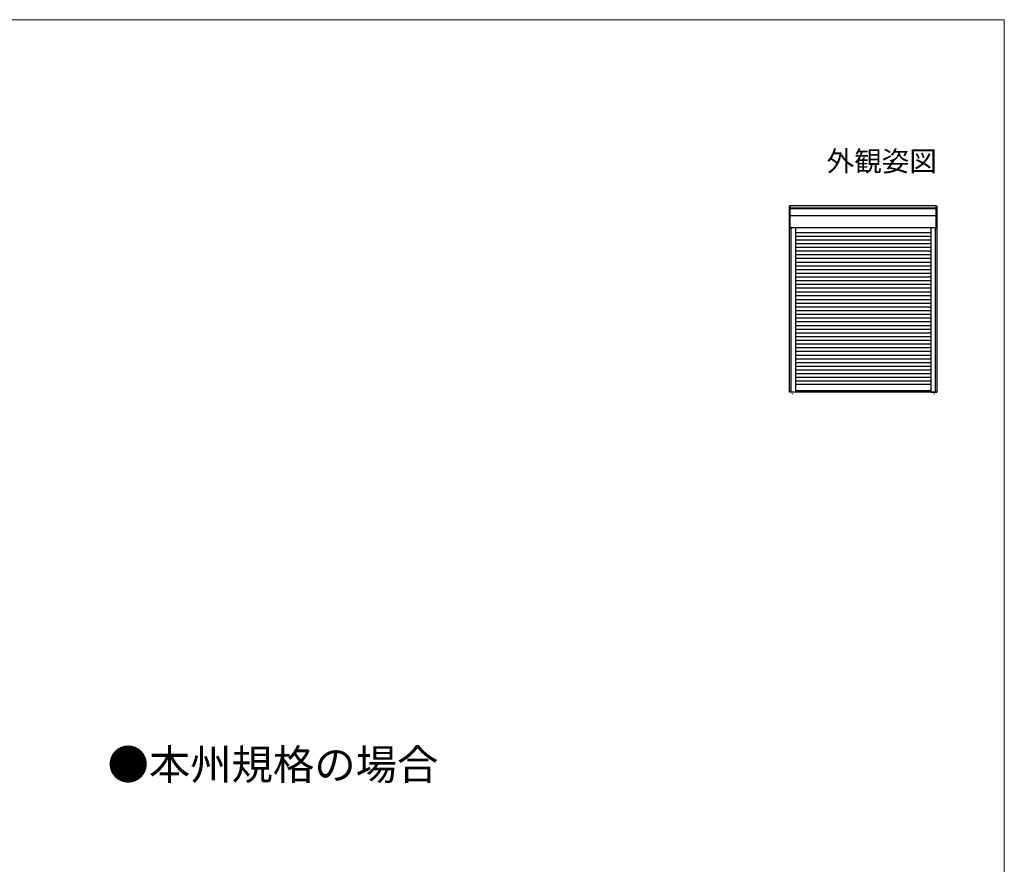
# Model space of a CAD drawing. Extents: x 0 to 1400, y 0 to 2088.
# Drawn here: x 815 to 1400, y 1539 to 2040 of the extents above; entities that cross this region are included whole.
import ezdxf
from ezdxf.enums import TextEntityAlignment as Align

# ---------------------------------------------------------------- set-up
doc = ezdxf.new("R2010")
doc.units = 0
for name, color, linetype, lineweight in [('USER1', 3, 'CONTINUOUS', 13), ('YKK_A1', 4, 'CONTINUOUS', 30), ('YKK_ZWAK', 7, 'CONTINUOUS', 30)]:
    doc.layers.add(name, color=color, linetype=linetype, lineweight=lineweight)
doc.styles.add('text-b', font='txt')

msp = doc.modelspace()

# ---------------------------------------------------------------- linework, layer by layer
at = {"layer": 'YKK_A1', "ltscale": 1.5}
for p, q in [((1272.4, 1818.83), (1272.4, 1929.43)), ((1273, 1929.43), (1272.4, 1929.43)), ((1272.95, 1916.48), (1272.95, 1929.38)), ((1359.4, 1929.43), (1273, 1929.43)), ((1359.4, 1929.43), (1360, 1929.43)), ((1359.45, 1916.48), (1359.45, 1929.38)), ((1360, 1929.43), (1360, 1818.83)), ((1359.45, 1928.15), (1272.95, 1928.15)), ((1359.45, 1927.69), (1272.95, 1927.69)), ((1359.45, 1923.48), (1272.95, 1923.48)), ((1359.4, 1916.43), (1272.4, 1916.43)), ((1273.25, 1916.43), (1273.25, 1818.78)), ((1276.05, 1916.43), (1276.05, 1818.83)), ((1356.35, 1913.52), (1276.05, 1913.52)), ((1356.35, 1916.37), (1356.35, 1818.83)), ((1359.15, 1818.78), (1359.15, 1916.43)), ((1359.15, 1818.83), (1359.15, 1916.37)), ((1360, 1916.18), (1360.08, 1916.18)), ((1356.35, 1911.32), (1276.05, 1911.32)), ((1356.35, 1909.12), (1276.05, 1909.12)), ((1356.35, 1906.92), (1276.05, 1906.92)), ((1356.35, 1904.72), (1276.05, 1904.72)), ((1356.35, 1902.52), (1276.05, 1902.52)), ((1356.35, 1900.32), (1276.05, 1900.32)), ((1356.35, 1898.12), (1276.05, 1898.12)), ((1356.35, 1895.92), (1276.05, 1895.92)), ((1356.35, 1893.72), (1276.05, 1893.72)), ((1356.35, 1891.52), (1276.05, 1891.52)), ((1356.35, 1889.32), (1276.05, 1889.32)), ((1356.35, 1887.12), (1276.05, 1887.12)), ((1356.35, 1884.92), (1276.05, 1884.92)), ((1356.35, 1882.72), (1276.05, 1882.72)), ((1356.35, 1880.52), (1276.05, 1880.52)), ((1356.35, 1878.32), (1276.05, 1878.32)), ((1356.35, 1876.12), (1276.05, 1876.12)), ((1276.05, 1873.92), (1356.35, 1873.92)), ((1276.05, 1871.72), (1356.35, 1871.72)), ((1276.05, 1869.52), (1356.35, 1869.52)), ((1276.05, 1867.32), (1356.35, 1867.32)), ((1276.05, 1865.12), (1356.35, 1865.12)), ((1276.05, 1862.92), (1356.35, 1862.92)), ((1276.05, 1860.72), (1356.35, 1860.72)), ((1276.05, 1858.52), (1356.35, 1858.52)), ((1276.05, 1856.32), (1356.35, 1856.32)), ((1276.05, 1854.12), (1356.35, 1854.12)), ((1276.05, 1851.92), (1356.35, 1851.92)), ((1276.05, 1849.72), (1356.35, 1849.72)), ((1276.05, 1847.52), (1356.35, 1847.52)), ((1276.05, 1845.32), (1356.35, 1845.32)), ((1276.05, 1843.12), (1356.35, 1843.12)), ((1276.05, 1840.92), (1356.35, 1840.92)), ((1276.05, 1838.72), (1356.35, 1838.72)), ((1276.05, 1836.52), (1356.35, 1836.52)), ((1276.05, 1834.32), (1356.35, 1834.32)), ((1276.05, 1832.12), (1356.35, 1832.12)), ((1276.05, 1829.92), (1356.35, 1829.92)), ((1276.05, 1827.72), (1356.35, 1827.72)), ((1276.05, 1825.52), (1356.35, 1825.52)), ((1360, 1824.68), (1360.31, 1824.68)), ((1272.4, 1819.03), (1356.35, 1819.03)), ((1276, 1818.78), (1272.45, 1818.78)), ((1273.95, 1818.09), (1273.95, 1817.6)), ((1276.05, 1823.52), (1356.35, 1823.52)), ((1356.35, 1819.68), (1276.05, 1819.68)), ((1356.35, 1819.03), (1360, 1819.03)), ((1356.4, 1818.78), (1359.15, 1818.78)), ((1358.45, 1818.16), (1358.45, 1817.75)), ((1359.15, 1818.78), (1359.95, 1818.78))]:
    msp.add_line(p, q, dxfattribs=at)
for centre, start, end in [((1273, 1929.38), 90, 180), ((1359.4, 1929.38), 0, 90), ((1273, 1916.48), 180, 270), ((1359.4, 1916.48), 270, 0), ((1272.45, 1818.83), 180, 270), ((1276, 1818.83), 270, 0), ((1356.4, 1818.83), 180, 270), ((1359.95, 1818.83), 270, 0)]:
    msp.add_arc(centre, 0.054, start, end, dxfattribs=at)
at = {"layer": 'YKK_ZWAK', "lineweight": 20}
for p, q in [((1400, 2040), (0, 2040)), ((1400, 0), (1400, 2040))]:
    msp.add_line(p, q, dxfattribs=at)

# ---------------------------------------------------------------- texts
at = {"layer": 'USER1'}
msp.add_text('外観姿図', height=12, dxfattribs=at).set_placement((1360, 1950), align=Align.RIGHT)
at = {"layer": 'USER1', "style": 'text-b'}
msp.add_text('●本州規格の場合', height=18, dxfattribs=at).set_placement((867.55, 1588.73))

doc.saveas('drawing.dxf')
